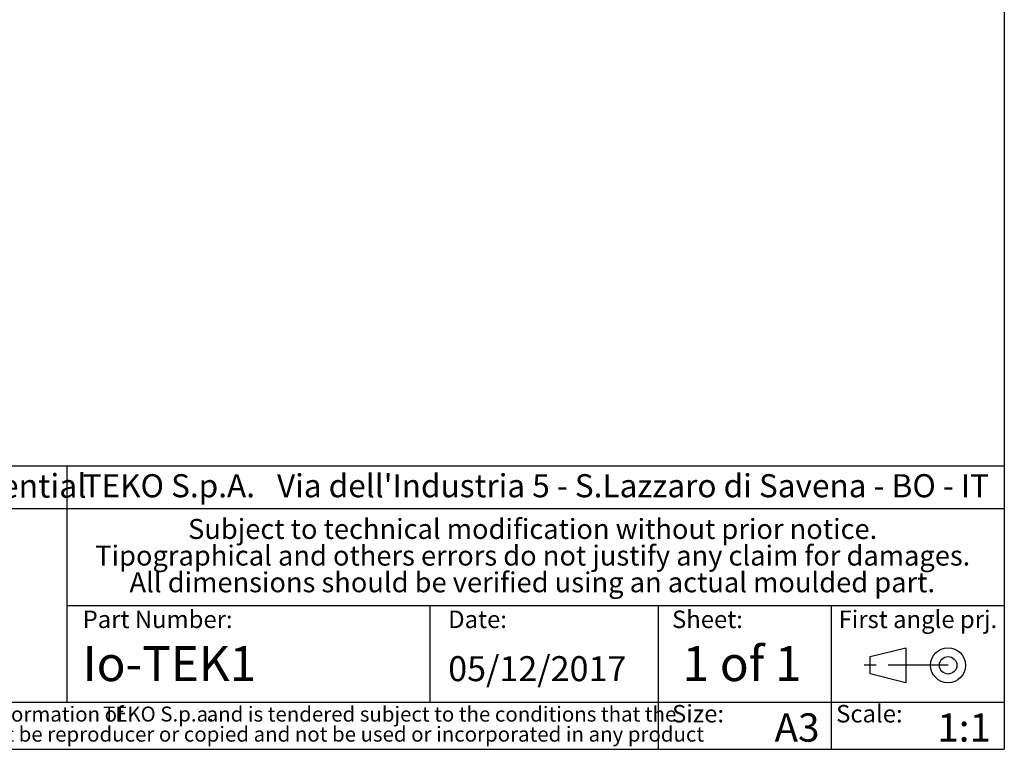
# Model space of a CAD drawing. Units: millimetres. Extents: x 2 to 418, y 2 to 294.
# Drawn here: x 311 to 415, y 5 to 82 of the extents above; entities that cross this region are included whole.
import ezdxf

# ---------------------------------------------------------------- set-up
doc = ezdxf.new("R2010")
doc.units = ezdxf.units.MM
doc.linetypes.add('SLD-Catena', pattern=[10.16, 6.35, -1.27, 1.27, -1.27])
doc.linetypes.add('SLD-Solido', pattern=[0])
doc.layers.add('CARTIGLIO', color=7, linetype='SLD-Solido', lineweight=25)
doc.layers.add('NOTE_FISSE', color=8, linetype='SLD-Solido')
doc.styles.add('SLDTEXTSTYLE0', font='ARIAL.TTF', dxfattribs={"width": 0.948})
doc.styles.add('SLDTEXTSTYLE1', font='ARIALBI.TTF', dxfattribs={"width": 0.948})
doc.styles.add('SLDTEXTSTYLE2', font='ARIALBD.TTF', dxfattribs={"width": 0.948})
doc.styles.add('SLDTEXTSTYLE3', font='ARIALI.TTF', dxfattribs={"width": 0.948})

# ---------------------------------------------------------------- blocks, each defined once
blk = doc.blocks.new('SW_NOTE_0')
at = {"layer": 'CARTIGLIO', "color": 0, "char_height": 1.5875, "attachment_point": 2}
for s, insert, style in [('This document contains proprietary information of ', (23.81, 2.04), 'SLDTEXTSTYLE3'), (' and is tendered subject to the conditions that the ', (82.86, 2.04), 'SLDTEXTSTYLE3'), ('TEKO S.p.a.', (53.14, 2.05), 'SLDTEXTSTYLE1'), ('information be retained in confidence not be reproducer or copied and not be used or incorporated in any product', (53.32, -0.08), 'SLDTEXTSTYLE3')]:
    blk.add_mtext(s, dxfattribs=dict(at, insert=insert, style=style))
blk = doc.blocks.new('SW_NOTE_1')
at = {"layer": 'CARTIGLIO', "color": 0, "char_height": 2.1167, "attachment_point": 2, "style": 'SLDTEXTSTYLE1'}
for s, insert in [('Subject to technical modification without prior notice.', (36.18, 2.73)), ('Tipographical and others errors do not justify any claim for damages.', (36.19, -0.09)), ('All dimensions should be verified using an actual moulded part.', (36.14, -2.92))]:
    blk.add_mtext(s, dxfattribs=dict(at, insert=insert))
blk = doc.blocks.new('SW_NOTE_2')
at = {"layer": 'CARTIGLIO', "color": 0, "char_height": 2.45, "attachment_point": 1}
for s, insert, style in [('TEKO S.p.A.', (0, 3.16), 'SLDTEXTSTYLE2'), (" Via dell'Industria 5 - S.Lazzaro di Savena - BO - IT", (19.82, 3.16), 'SLDTEXTSTYLE0')]:
    blk.add_mtext(s, dxfattribs=dict(at, insert=insert, style=style))

msp = doc.modelspace()

# ---------------------------------------------------------------- linework, layer by layer
at = {"layer": 'CARTIGLIO'}
for p, q in [((415, 292), (415, 5)), ((415, 35), (271.5, 35)), ((315.782, 35), (315.782, 10)), ((271.5, 30.5), (415, 30.5)), ((315.782, 20.25), (415, 20.25)), ((354.222, 10), (354.222, 20.25)), ((378.4, 5), (378.4, 20.25)), ((396.7, 5), (396.7, 20.25)), ((271.5, 10), (415, 10)), ((5, 5), (415, 5))]:
    msp.add_line(p, q, dxfattribs=at)
at = {"layer": 'CARTIGLIO', "color": 7}
for p, q in [((400.816, 14.829), (404.578, 15.755)), ((404.578, 15.755), (404.578, 12.052)), ((400.816, 12.978), (400.816, 14.829)), ((404.578, 12.052), (400.816, 12.978))]:
    msp.add_line(p, q, dxfattribs=at)
at = {"layer": 'CARTIGLIO', "color": 7, "linetype": 'SLD-Catena'}
msp.add_line((409.051, 13.903), (400.105, 13.903), dxfattribs=at)
at = {"layer": 'CARTIGLIO', "color": 7}
for radius in [1.851, 0.926]:
    msp.add_circle((409.051, 13.903), radius, dxfattribs=at)

# ---------------------------------------------------------------- block references
at = {"layer": 'CARTIGLIO'}
for name, p in [('SW_NOTE_2', (317.448, 30.982)), ('SW_NOTE_1', (328.897, 26.669)), ('SW_NOTE_0', (272.327, 7.483))]:
    msp.add_blockref(name, p, dxfattribs=at)

# ---------------------------------------------------------------- texts
at = {"layer": 'CARTIGLIO', "attachment_point": 1}
for s, insert, char_height, style in [('Proprietary and Confidential', (272.524, 34.155), 2.5, 'SLDTEXTSTYLE0'), ('Io-TEK1', (317.448, 15.93), 3.7042, 'SLDTEXTSTYLE0'), ('1 of 1', (380.952, 15.93), 3.7042, 'SLDTEXTSTYLE2'), ('05/12/2017', (356.139, 14.866), 2.6458, 'SLDTEXTSTYLE0'), ('A3', (390.682, 8.809), 3, 'SLDTEXTSTYLE2'), ('1:1', (407.908, 8.809), 3, 'SLDTEXTSTYLE2')]:
    msp.add_mtext(s, dxfattribs=dict(at, insert=insert, char_height=char_height, style=style))
at = {"layer": 'NOTE_FISSE', "attachment_point": 1, "style": 'SLDTEXTSTYLE1'}
for s, insert, char_height in [('Part Number:', (317.448, 19.694), 1.85208), ('Sheet:', (379.832, 19.694), 1.8521), ('First angle prj.', (397.459, 19.694), 1.85208), ('Date:', (356.139, 19.694), 1.8521), ('Size:', (379.832, 9.7), 1.8521), ('Scale:', (397.2, 9.7), 1.8521)]:
    msp.add_mtext(s, dxfattribs=dict(at, insert=insert, char_height=char_height))

doc.saveas('drawing.dxf')
